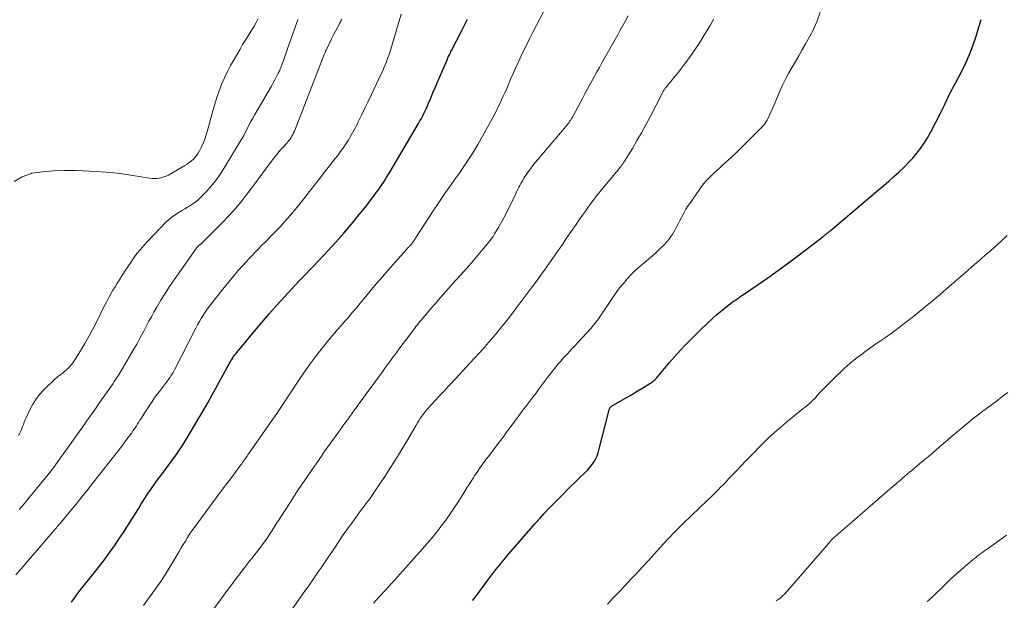
# Model space of a CAD drawing. Units: feet. Extents: x 2000000 to 2005036, y 550000 to 555001.
# Drawn here: x 2000974 to 2001163, y 552289 to 552401 of the extents above; entities that cross this region are included whole.
import ezdxf

# ---------------------------------------------------------------- set-up
doc = ezdxf.new("R2010")
doc.units = ezdxf.units.FT
doc.header["$LTSCALE"] = 100
doc.header["$MEASUREMENT"] = 0
doc.layers.add('CONTOUR INDEX', color=32, linetype='Continuous', lineweight=25)
doc.layers.add('CONTOUR INTERMEDIATE', color=40, linetype='Continuous', lineweight=15)

msp = doc.modelspace()

# ---------------------------------------------------------------- linework, layer by layer
at = {"layer": 'CONTOUR INDEX', "flags": 128}
for points, elevation in [([(2000983.76, 552288.65), (2000984.24, 552289.33), (2000984.73, 552290.01), (2000985.23, 552290.68), (2000985.74, 552291.34), (2000986.26, 552292), (2000986.78, 552292.65), (2000987.31, 552293.3), (2000988.37, 552294.61), (2000989.31, 552295.8), (2000990.24, 552297.01), (2000991.13, 552298.24), (2000992.01, 552299.48), (2000992.86, 552300.74), (2000993.71, 552302.01), (2000994.53, 552303.29), (2000995.34, 552304.58), (2000996.59, 552306.62), (2000997.09, 552307.42), (2000997.59, 552308.21), (2000998.11, 552309), (2000998.63, 552309.78), (2000998.7, 552309.88), (2000999.27, 552310.71), (2000999.84, 552311.54), (2001000.42, 552312.35), (2001001.02, 552313.16), (2001004.04, 552317.24), (2001004.24, 552317.53), (2001004.45, 552317.81), (2001004.65, 552318.1), (2001004.84, 552318.39), (2001005.04, 552318.69), (2001005.22, 552318.99), (2001005.41, 552319.29), (2001005.59, 552319.59), (2001006.74, 552321.51), (2001007.2, 552322.29), (2001007.66, 552323.07), (2001008.12, 552323.86), (2001008.58, 552324.64), (2001009.04, 552325.42), (2001009.49, 552326.21), (2001009.93, 552327), (2001010.38, 552327.8), (2001014.06, 552334.49), (2001014.22, 552334.77), (2001014.38, 552335.05), (2001014.55, 552335.33), (2001014.73, 552335.6), (2001014.91, 552335.87), (2001015.1, 552336.14), (2001015.3, 552336.4), (2001015.5, 552336.65), (2001018.9, 552340.76), (2001020.32, 552342.43), (2001021.75, 552344.1), (2001023.2, 552345.74), (2001024.68, 552347.36), (2001027.46, 552350.37), (2001027.55, 552350.48), (2001027.65, 552350.58), (2001027.76, 552350.69), (2001027.86, 552350.79), (2001027.96, 552350.88), (2001028.01, 552350.93), (2001028.07, 552350.99), (2001028.12, 552351.04), (2001028.18, 552351.09), (2001028.23, 552351.15), (2001028.29, 552351.2), (2001028.34, 552351.26), (2001028.4, 552351.31), (2001031.47, 552354.53), (2001033.03, 552356.19), (2001034.57, 552357.88), (2001036.06, 552359.6), (2001037.54, 552361.34), (2001039.03, 552363.15), (2001039.73, 552364.01), (2001040.42, 552364.87), (2001041.09, 552365.75), (2001041.76, 552366.63), (2001042.39, 552367.49), (2001042.73, 552367.95), (2001043.06, 552368.42), (2001043.38, 552368.89), (2001043.69, 552369.36), (2001044, 552369.84), (2001044.31, 552370.32), (2001044.61, 552370.81), (2001044.9, 552371.3), (2001050.45, 552380.7), (2001050.72, 552381.17), (2001050.98, 552381.65), (2001051.24, 552382.13), (2001051.48, 552382.61), (2001051.72, 552383.1), (2001051.95, 552383.6), (2001052.17, 552384.1), (2001052.38, 552384.6), (2001052.79, 552385.57), (2001053.2, 552386.55), (2001053.62, 552387.54), (2001054.04, 552388.52), (2001054.46, 552389.51), (2001055.98, 552393.06), (2001056.07, 552393.27), (2001056.16, 552393.47), (2001056.26, 552393.68), (2001056.36, 552393.89), (2001056.46, 552394.09), (2001056.56, 552394.29), (2001056.66, 552394.5), (2001056.76, 552394.7), (2001058.75, 552398.58), (2001059.83, 552400.72)], 780), ([(2001060.84, 552288.99), (2001061.42, 552289.73), (2001063.76, 552292.89), (2001063.95, 552293.15), (2001064.13, 552293.4), (2001064.32, 552293.66), (2001064.51, 552293.92), (2001064.7, 552294.18), (2001064.89, 552294.44), (2001065.09, 552294.69), (2001065.29, 552294.94), (2001065.73, 552295.46), (2001066.16, 552295.97), (2001066.58, 552296.48), (2001067.01, 552296.99), (2001067.44, 552297.49), (2001071.99, 552302.79), (2001072.85, 552303.77), (2001073.72, 552304.74), (2001074.6, 552305.69), (2001075.49, 552306.64), (2001076.4, 552307.58), (2001077.31, 552308.51), (2001078.22, 552309.43), (2001079.15, 552310.35), (2001082.84, 552313.98), (2001083.24, 552314.4), (2001083.6, 552314.83), (2001083.94, 552315.29), (2001084.25, 552315.77), (2001084.52, 552316.28), (2001084.75, 552316.79), (2001084.95, 552317.33), (2001085.11, 552317.88), (2001087.07, 552325.61), (2001087.1, 552325.72), (2001087.14, 552325.83), (2001087.18, 552325.93), (2001087.23, 552326.03), (2001087.3, 552326.13), (2001087.37, 552326.21), (2001087.45, 552326.29), (2001087.55, 552326.35), (2001090.55, 552328.08), (2001091.34, 552328.53), (2001092.12, 552328.99), (2001092.91, 552329.45), (2001093.69, 552329.92), (2001094.91, 552330.66), (2001095.07, 552330.76), (2001095.24, 552330.87), (2001095.39, 552330.99), (2001095.55, 552331.11), (2001095.69, 552331.24), (2001095.84, 552331.38), (2001095.97, 552331.52), (2001096.1, 552331.66), (2001098.69, 552334.71), (2001100.13, 552336.36), (2001101.61, 552337.98), (2001103.14, 552339.54), (2001104.71, 552341.08), (2001107.02, 552343.26), (2001107.69, 552343.87), (2001108.38, 552344.47), (2001109.08, 552345.04), (2001109.8, 552345.59), (2001110.91, 552346.42), (2001111.09, 552346.55), (2001111.26, 552346.67), (2001111.44, 552346.79), (2001111.61, 552346.91), (2001111.79, 552347.03), (2001111.97, 552347.15), (2001112.14, 552347.28), (2001112.32, 552347.4), (2001115.73, 552349.72), (2001117.59, 552351.01), (2001119.45, 552352.33), (2001121.28, 552353.67), (2001123.1, 552355.04), (2001127.88, 552358.69), (2001128.03, 552358.8), (2001128.18, 552358.92), (2001128.33, 552359.04), (2001128.48, 552359.16), (2001128.67, 552359.33), (2001128.72, 552359.37), (2001128.77, 552359.41), (2001128.82, 552359.45), (2001128.87, 552359.49), (2001128.92, 552359.53), (2001128.97, 552359.57), (2001129.02, 552359.61), (2001129.07, 552359.65), (2001129.3, 552359.83), (2001129.47, 552359.96), (2001129.63, 552360.09), (2001129.8, 552360.23), (2001129.96, 552360.36), (2001138.84, 552367.9), (2001139.83, 552368.75), (2001140.81, 552369.6), (2001141.79, 552370.47), (2001142.75, 552371.34), (2001142.9, 552371.47), (2001143.77, 552372.3), (2001144.62, 552373.15), (2001145.42, 552374.04), (2001146.2, 552374.94), (2001146.93, 552375.89), (2001147.62, 552376.87), (2001148.25, 552377.89), (2001148.83, 552378.93), (2001150.76, 552382.67), (2001151.02, 552383.17), (2001151.26, 552383.68), (2001151.5, 552384.19), (2001151.73, 552384.71), (2001151.75, 552384.76), (2001151.97, 552385.25), (2001152.2, 552385.73), (2001152.43, 552386.21), (2001152.67, 552386.68), (2001152.92, 552387.16), (2001153.17, 552387.63), (2001153.42, 552388.1), (2001153.67, 552388.57), (2001154.82, 552390.75), (2001155.59, 552392.34), (2001156.31, 552393.94), (2001156.94, 552395.59), (2001157.51, 552397.26), (2001158.59, 552400.69)], 800)]:
    msp.add_lwpolyline(points, dxfattribs=dict(at, elevation=elevation))
at = {"layer": 'CONTOUR INTERMEDIATE', "flags": 128}
for points, elevation in [([(2000997.58, 552288.03), (2000998.7, 552289.57), (2000999.11, 552290.14), (2000999.53, 552290.72), (2000999.94, 552291.29), (2001000.35, 552291.87), (2001000.76, 552292.45), (2001001.16, 552293.03), (2001001.54, 552293.63), (2001001.91, 552294.23), (2001004.03, 552297.74), (2001004.43, 552298.41), (2001004.83, 552299.07), (2001005.23, 552299.73), (2001005.63, 552300.39), (2001006.03, 552301.05), (2001006.45, 552301.7), (2001006.89, 552302.34), (2001007.33, 552302.97), (2001011.55, 552308.72), (2001011.87, 552309.16), (2001012.19, 552309.59), (2001012.51, 552310.02), (2001012.84, 552310.44), (2001013.17, 552310.87), (2001013.5, 552311.3), (2001013.82, 552311.73), (2001014.15, 552312.16), (2001016.29, 552315.02), (2001016.46, 552315.26), (2001016.64, 552315.5), (2001016.81, 552315.74), (2001016.98, 552315.98), (2001017.15, 552316.22), (2001017.32, 552316.47), (2001017.49, 552316.71), (2001017.66, 552316.95), (2001020.37, 552320.9), (2001020.88, 552321.64), (2001021.39, 552322.37), (2001021.9, 552323.1), (2001022.41, 552323.83), (2001023.18, 552324.92), (2001023.31, 552325.11), (2001023.44, 552325.3), (2001023.57, 552325.49), (2001023.7, 552325.68), (2001023.82, 552325.87), (2001023.95, 552326.07), (2001024.08, 552326.26), (2001024.21, 552326.45), (2001027.46, 552331.33), (2001028.53, 552332.9), (2001029.63, 552334.45), (2001030.77, 552335.98), (2001031.94, 552337.49), (2001033.19, 552339.06), (2001033.75, 552339.76), (2001034.33, 552340.45), (2001034.91, 552341.13), (2001035.51, 552341.8), (2001035.95, 552342.29), (2001036.33, 552342.72), (2001036.71, 552343.14), (2001037.08, 552343.57), (2001037.45, 552344), (2001037.82, 552344.44), (2001038.19, 552344.87), (2001038.55, 552345.31), (2001038.91, 552345.75), (2001040.28, 552347.4), (2001041.33, 552348.67), (2001042.39, 552349.92), (2001043.46, 552351.16), (2001044.55, 552352.39), (2001048.53, 552356.87), (2001048.61, 552356.97), (2001048.69, 552357.06), (2001048.78, 552357.15), (2001048.86, 552357.24), (2001049, 552357.39), (2001049.01, 552357.41), (2001049.03, 552357.42), (2001049.04, 552357.44), (2001049.06, 552357.46), (2001049.12, 552357.53), (2001049.13, 552357.55), (2001049.15, 552357.56), (2001049.16, 552357.58), (2001049.17, 552357.6), (2001049.33, 552357.85), (2001049.42, 552357.99), (2001049.51, 552358.13), (2001049.6, 552358.27), (2001049.7, 552358.41), (2001053.28, 552363.89), (2001054.06, 552365.08), (2001054.85, 552366.25), (2001055.65, 552367.42), (2001056.46, 552368.59), (2001056.77, 552369.03), (2001057.43, 552369.97), (2001058.09, 552370.9), (2001058.75, 552371.84), (2001059.41, 552372.78), (2001060.05, 552373.73), (2001060.68, 552374.69), (2001061.27, 552375.66), (2001061.84, 552376.65), (2001064.58, 552381.56), (2001064.97, 552382.27), (2001065.35, 552382.99), (2001065.71, 552383.72), (2001066.06, 552384.46), (2001066.39, 552385.2), (2001066.73, 552385.94), (2001067.06, 552386.68), (2001067.38, 552387.43), (2001068.14, 552389.17), (2001068.64, 552390.3), (2001069.14, 552391.42), (2001069.65, 552392.54), (2001070.17, 552393.66), (2001070.7, 552394.77), (2001071.24, 552395.88), (2001071.79, 552396.98), (2001072.35, 552398.08), (2001076.4, 552405.86)], 784), ([(2000972.74, 552369.5), (2000974.26, 552370.45), (2000976.05, 552371.09), (2000976.11, 552371.1), (2000978.2, 552371.38), (2000980.29, 552371.58), (2000982.39, 552371.65), (2000984.5, 552371.63), (2000987.2, 552371.53), (2000989.29, 552371.41), (2000991.38, 552371.24), (2000993.46, 552371), (2000995.54, 552370.7), (2000998.75, 552370.19), (2000999.22, 552370.13), (2000999.68, 552370.11), (2001000.15, 552370.12), (2001000.62, 552370.17), (2001001.08, 552370.26), (2001001.52, 552370.39), (2001001.95, 552370.56), (2001002.37, 552370.77), (2001005.54, 552372.59), (2001005.98, 552372.86), (2001006.39, 552373.15), (2001006.79, 552373.47), (2001007.17, 552373.81), (2001007.51, 552374.18), (2001007.83, 552374.57), (2001008.1, 552375), (2001008.35, 552375.44), (2001008.66, 552376.09), (2001009.02, 552376.88), (2001009.34, 552377.69), (2001009.62, 552378.51), (2001009.87, 552379.34), (2001010.88, 552383.11), (2001011.26, 552384.4), (2001011.66, 552385.68), (2001012.11, 552386.94), (2001012.6, 552388.19), (2001013.14, 552389.43), (2001013.71, 552390.64), (2001014.33, 552391.83), (2001014.98, 552393), (2001016.13, 552394.97), (2001016.64, 552395.83), (2001017.16, 552396.69), (2001017.69, 552397.54), (2001018.22, 552398.39), (2001018.4, 552398.67), (2001018.84, 552399.38), (2001019.26, 552400.11), (2001019.65, 552400.86)], 764), ([(2000973.07, 552293.92), (2000973.99, 552294.98), (2000974.91, 552296.04), (2000975.82, 552297.1), (2000976.74, 552298.17), (2000980.15, 552302.14), (2000980.32, 552302.34), (2000980.5, 552302.55), (2000980.67, 552302.76), (2000980.84, 552302.97), (2000981.02, 552303.18), (2000981.19, 552303.39), (2000981.36, 552303.59), (2000981.54, 552303.8), (2000983.49, 552306.14), (2000984.63, 552307.52), (2000985.76, 552308.91), (2000986.88, 552310.31), (2000987.99, 552311.72), (2000991.59, 552316.3), (2000992.3, 552317.22), (2000993.01, 552318.15), (2000993.71, 552319.08), (2000994.41, 552320.01), (2000995.31, 552321.23), (2000995.55, 552321.56), (2000995.79, 552321.9), (2000996.02, 552322.24), (2000996.24, 552322.58), (2000996.46, 552322.92), (2000996.68, 552323.27), (2000996.9, 552323.62), (2000997.12, 552323.96), (2000997.94, 552325.28), (2000998.58, 552326.27), (2000999.24, 552327.25), (2000999.92, 552328.22), (2001000.63, 552329.17), (2001002.36, 552331.46), (2001002.52, 552331.68), (2001002.68, 552331.9), (2001002.84, 552332.13), (2001002.99, 552332.36), (2001003.14, 552332.59), (2001003.29, 552332.82), (2001003.42, 552333.06), (2001003.55, 552333.31), (2001007.66, 552341.35), (2001007.99, 552341.98), (2001008.33, 552342.6), (2001008.69, 552343.21), (2001009.06, 552343.81), (2001009.44, 552344.4), (2001009.84, 552344.98), (2001010.26, 552345.55), (2001010.69, 552346.11), (2001013.11, 552349.17), (2001013.97, 552350.24), (2001014.85, 552351.3), (2001015.74, 552352.33), (2001016.65, 552353.36), (2001017.31, 552354.09), (2001017.9, 552354.74), (2001018.5, 552355.38), (2001019.11, 552356.01), (2001019.73, 552356.64), (2001020.35, 552357.26), (2001020.97, 552357.88), (2001021.59, 552358.51), (2001022.2, 552359.14), (2001023.82, 552360.83), (2001024.58, 552361.64), (2001025.33, 552362.45), (2001026.05, 552363.29), (2001026.76, 552364.14), (2001027.46, 552365), (2001028.15, 552365.87), (2001028.83, 552366.74), (2001029.5, 552367.62), (2001031.76, 552370.57), (2001032.28, 552371.24), (2001032.8, 552371.9), (2001033.32, 552372.55), (2001033.86, 552373.2), (2001034.38, 552373.86), (2001034.9, 552374.52), (2001035.4, 552375.2), (2001035.88, 552375.89), (2001036.26, 552376.43), (2001036.9, 552377.41), (2001037.51, 552378.41), (2001038.08, 552379.43), (2001038.62, 552380.47), (2001038.86, 552380.98), (2001039.5, 552382.29), (2001040.13, 552383.6), (2001040.76, 552384.91), (2001041.38, 552386.22), (2001043.28, 552390.23), (2001043.55, 552390.81), (2001043.8, 552391.39), (2001044.05, 552391.97), (2001044.28, 552392.55), (2001044.5, 552393.14), (2001044.71, 552393.74), (2001044.91, 552394.34), (2001045.1, 552394.94), (2001047.09, 552401.7)], 776), ([(2000973.58, 552320.72), (2000973.8, 552321.13), (2000974, 552321.54), (2000974.19, 552321.97), (2000974.35, 552322.4), (2000974.52, 552322.83), (2000974.68, 552323.26), (2000974.86, 552323.69), (2000975.04, 552324.11), (2000975.66, 552325.52), (2000976.22, 552326.61), (2000976.86, 552327.64), (2000977.61, 552328.59), (2000978.43, 552329.48), (2000980.66, 552331.62), (2000980.86, 552331.8), (2000981.07, 552331.98), (2000981.3, 552332.14), (2000981.53, 552332.3), (2000981.76, 552332.45), (2000981.98, 552332.61), (2000982.2, 552332.79), (2000982.41, 552332.97), (2000982.88, 552333.4), (2000983.3, 552333.81), (2000983.69, 552334.25), (2000984.05, 552334.72), (2000984.38, 552335.21), (2000985.49, 552336.99), (2000986.33, 552338.4), (2000987.15, 552339.82), (2000987.92, 552341.27), (2000988.67, 552342.73), (2000989.85, 552345.15), (2000990.21, 552345.85), (2000990.57, 552346.55), (2000990.94, 552347.24), (2000991.33, 552347.93), (2000991.72, 552348.61), (2000992.13, 552349.29), (2000992.53, 552349.96), (2000992.95, 552350.63), (2000993.42, 552351.39), (2000993.98, 552352.26), (2000994.54, 552353.13), (2000995.13, 552353.98), (2000995.72, 552354.83), (2000996.33, 552355.66), (2000996.98, 552356.47), (2000997.65, 552357.25), (2000998.36, 552358.01), (2001001.97, 552361.74), (2001002.42, 552362.17), (2001002.89, 552362.57), (2001003.39, 552362.94), (2001003.91, 552363.29), (2001004.45, 552363.61), (2001004.98, 552363.93), (2001005.52, 552364.25), (2001006.06, 552364.57), (2001006.27, 552364.69), (2001006.9, 552365.09), (2001007.5, 552365.52), (2001008.06, 552366), (2001008.6, 552366.51), (2001009.56, 552367.49), (2001010.52, 552368.55), (2001011.43, 552369.64), (2001012.26, 552370.8), (2001013.04, 552372), (2001015.99, 552376.88), (2001016.38, 552377.56), (2001016.77, 552378.24), (2001017.13, 552378.93), (2001017.49, 552379.63), (2001017.84, 552380.33), (2001018.2, 552381.03), (2001018.58, 552381.71), (2001018.97, 552382.39), (2001022.16, 552387.84), (2001022.51, 552388.46), (2001022.85, 552389.08), (2001023.17, 552389.71), (2001023.49, 552390.34), (2001023.64, 552390.66), (2001023.86, 552391.14), (2001024.07, 552391.63), (2001024.26, 552392.12), (2001024.44, 552392.61), (2001025.35, 552395.23), (2001025.98, 552397.03), (2001026.62, 552398.84), (2001027.27, 552400.64)], 768), ([(2000973.71, 552306.46), (2000974.7, 552307.63), (2000975.68, 552308.82), (2000976.65, 552310.01), (2000979.82, 552313.92), (2000979.89, 552314), (2000979.95, 552314.08), (2000980.01, 552314.16), (2000980.08, 552314.24), (2000980.14, 552314.32), (2000980.21, 552314.4), (2000980.27, 552314.48), (2000980.33, 552314.56), (2000980.37, 552314.61), (2000980.45, 552314.72), (2000980.53, 552314.83), (2000980.61, 552314.94), (2000980.69, 552315.05), (2000986.16, 552322.76), (2000986.78, 552323.63), (2000987.39, 552324.5), (2000988.01, 552325.37), (2000988.62, 552326.23), (2000989.21, 552327.07), (2000989.53, 552327.52), (2000989.85, 552327.97), (2000990.17, 552328.43), (2000990.48, 552328.88), (2000990.8, 552329.34), (2000991.11, 552329.79), (2000991.42, 552330.25), (2000991.73, 552330.71), (2000991.95, 552331.04), (2000992.36, 552331.66), (2000992.76, 552332.29), (2000993.15, 552332.93), (2000993.54, 552333.58), (2000995.79, 552337.41), (2000996.28, 552338.27), (2000996.77, 552339.13), (2000997.23, 552340.01), (2000997.69, 552340.88), (2000998.15, 552341.76), (2000998.61, 552342.64), (2000999.09, 552343.51), (2000999.57, 552344.38), (2001000.13, 552345.36), (2001000.92, 552346.7), (2001001.73, 552348.02), (2001002.58, 552349.32), (2001003.45, 552350.61), (2001007.55, 552356.44), (2001007.67, 552356.59), (2001007.78, 552356.74), (2001007.91, 552356.88), (2001008.03, 552357.03), (2001008.22, 552357.22), (2001008.26, 552357.26), (2001008.3, 552357.3), (2001008.35, 552357.33), (2001008.39, 552357.36), (2001008.44, 552357.39), (2001008.49, 552357.42), (2001008.54, 552357.45), (2001008.59, 552357.48), (2001008.61, 552357.49), (2001008.66, 552357.53), (2001008.72, 552357.57), (2001008.77, 552357.62), (2001008.82, 552357.66), (2001012.7, 552361.6), (2001014.02, 552362.99), (2001015.3, 552364.42), (2001016.52, 552365.9), (2001017.7, 552367.41), (2001018.32, 552368.24), (2001019.17, 552369.36), (2001020.01, 552370.48), (2001020.85, 552371.61), (2001021.69, 552372.73), (2001022.4, 552373.68), (2001022.9, 552374.32), (2001023.41, 552374.96), (2001023.93, 552375.58), (2001024.47, 552376.18), (2001025.1, 552376.88), (2001025.32, 552377.14), (2001025.54, 552377.4), (2001025.74, 552377.68), (2001025.94, 552377.96), (2001026.12, 552378.25), (2001026.29, 552378.55), (2001026.43, 552378.86), (2001026.57, 552379.17), (2001032.3, 552393.93), (2001032.36, 552394.07), (2001032.42, 552394.21), (2001032.47, 552394.35), (2001032.53, 552394.49), (2001032.59, 552394.64), (2001032.66, 552394.78), (2001032.72, 552394.91), (2001032.79, 552395.05), (2001033.38, 552396.26), (2001033.73, 552396.98), (2001034.1, 552397.7), (2001034.47, 552398.41), (2001034.84, 552399.12), (2001035.36, 552400.08), (2001035.48, 552400.3), (2001035.6, 552400.53), (2001035.73, 552400.76)], 772), ([(2001009.34, 552285), (2001012.85, 552289.75), (2001013.36, 552290.44), (2001013.86, 552291.12), (2001014.37, 552291.81), (2001014.87, 552292.5), (2001015.38, 552293.19), (2001015.89, 552293.87), (2001016.41, 552294.54), (2001016.94, 552295.21), (2001017.91, 552296.45), (2001018.44, 552297.12), (2001018.97, 552297.79), (2001019.49, 552298.47), (2001020.01, 552299.15), (2001020.13, 552299.31), (2001020.58, 552299.91), (2001021.02, 552300.53), (2001021.45, 552301.15), (2001021.87, 552301.78), (2001022.28, 552302.42), (2001022.7, 552303.05), (2001023.1, 552303.69), (2001023.51, 552304.33), (2001024.81, 552306.36), (2001025.87, 552308.01), (2001026.95, 552309.65), (2001028.04, 552311.29), (2001029.14, 552312.91), (2001031.89, 552316.93), (2001031.94, 552317), (2001031.99, 552317.08), (2001032.04, 552317.15), (2001032.1, 552317.23), (2001032.15, 552317.3), (2001032.2, 552317.38), (2001032.26, 552317.45), (2001032.31, 552317.52), (2001034.92, 552321.17), (2001035.38, 552321.81), (2001035.84, 552322.45), (2001036.3, 552323.09), (2001036.76, 552323.73), (2001037.22, 552324.37), (2001037.69, 552325.01), (2001038.15, 552325.65), (2001038.62, 552326.29), (2001038.96, 552326.76), (2001039.6, 552327.63), (2001040.24, 552328.5), (2001040.88, 552329.38), (2001041.52, 552330.25), (2001043.61, 552333.14), (2001043.99, 552333.65), (2001044.37, 552334.17), (2001044.75, 552334.69), (2001045.13, 552335.2), (2001045.51, 552335.72), (2001045.89, 552336.23), (2001046.27, 552336.74), (2001046.65, 552337.26), (2001048.96, 552340.33), (2001049.21, 552340.66), (2001049.46, 552340.98), (2001049.7, 552341.31), (2001049.95, 552341.63), (2001050.21, 552341.95), (2001050.46, 552342.27), (2001050.72, 552342.58), (2001050.98, 552342.9), (2001052.56, 552344.77), (2001053.61, 552346.01), (2001054.68, 552347.25), (2001055.76, 552348.47), (2001056.86, 552349.69), (2001058.66, 552351.67), (2001059.66, 552352.78), (2001060.64, 552353.9), (2001061.61, 552355.03), (2001062.57, 552356.17), (2001063.72, 552357.57), (2001064.08, 552358.02), (2001064.43, 552358.49), (2001064.75, 552358.98), (2001065.06, 552359.48), (2001065.84, 552360.79), (2001066.5, 552361.96), (2001067.15, 552363.14), (2001067.76, 552364.34), (2001068.35, 552365.55), (2001069.55, 552368.08), (2001069.72, 552368.43), (2001069.89, 552368.78), (2001070.08, 552369.13), (2001070.27, 552369.47), (2001070.47, 552369.81), (2001070.67, 552370.14), (2001070.89, 552370.47), (2001071.11, 552370.79), (2001071.52, 552371.37), (2001071.97, 552371.97), (2001072.42, 552372.57), (2001072.88, 552373.15), (2001073.36, 552373.73), (2001078.83, 552380.19), (2001079.01, 552380.42), (2001079.2, 552380.65), (2001079.37, 552380.89), (2001079.54, 552381.13), (2001079.7, 552381.38), (2001079.86, 552381.63), (2001080.01, 552381.89), (2001080.15, 552382.14), (2001081.93, 552385.51), (2001082.39, 552386.37), (2001082.85, 552387.22), (2001083.31, 552388.07), (2001083.78, 552388.93), (2001084.25, 552389.77), (2001084.73, 552390.62), (2001085.2, 552391.47), (2001085.67, 552392.32), (2001086.67, 552394.1), (2001087.18, 552395.01), (2001087.69, 552395.91), (2001088.2, 552396.82), (2001088.71, 552397.72), (2001089.21, 552398.63), (2001089.72, 552399.53), (2001090.21, 552400.44), (2001090.71, 552401.36)], 788), ([(2001025.44, 552286.25), (2001028.67, 552290.86), (2001029.2, 552291.62), (2001029.73, 552292.38), (2001030.25, 552293.15), (2001030.78, 552293.91), (2001031.3, 552294.67), (2001031.83, 552295.44), (2001032.35, 552296.21), (2001032.86, 552296.98), (2001034.26, 552299.06), (2001035.11, 552300.32), (2001035.98, 552301.57), (2001036.86, 552302.82), (2001037.75, 552304.05), (2001038.7, 552305.35), (2001039.12, 552305.93), (2001039.55, 552306.5), (2001039.97, 552307.08), (2001040.4, 552307.65), (2001040.82, 552308.22), (2001041.24, 552308.8), (2001041.65, 552309.39), (2001042.05, 552309.98), (2001043.94, 552312.8), (2001045.08, 552314.56), (2001046.21, 552316.32), (2001047.3, 552318.11), (2001048.37, 552319.91), (2001049.98, 552322.69), (2001050.23, 552323.11), (2001050.49, 552323.53), (2001050.75, 552323.94), (2001051.03, 552324.34), (2001051.31, 552324.74), (2001051.61, 552325.13), (2001051.92, 552325.51), (2001052.24, 552325.88), (2001054.35, 552328.19), (2001054.51, 552328.36), (2001054.67, 552328.53), (2001054.83, 552328.7), (2001055, 552328.87), (2001055.25, 552329.11), (2001055.29, 552329.15), (2001055.33, 552329.19), (2001055.37, 552329.24), (2001055.41, 552329.28), (2001055.47, 552329.35), (2001055.54, 552329.44), (2001056.39, 552330.35), (2001056.81, 552330.79), (2001057.23, 552331.24), (2001057.64, 552331.69), (2001058.06, 552332.13), (2001061.16, 552335.48), (2001062.19, 552336.62), (2001063.22, 552337.77), (2001064.22, 552338.94), (2001065.21, 552340.11), (2001066.18, 552341.31), (2001067.15, 552342.51), (2001068.09, 552343.72), (2001069.03, 552344.94), (2001072.08, 552348.99), (2001072.51, 552349.57), (2001072.95, 552350.15), (2001073.38, 552350.73), (2001073.8, 552351.32), (2001074.23, 552351.91), (2001074.65, 552352.5), (2001075.07, 552353.09), (2001075.48, 552353.68), (2001078.21, 552357.63), (2001078.84, 552358.54), (2001079.47, 552359.45), (2001080.09, 552360.36), (2001080.71, 552361.27), (2001080.91, 552361.56), (2001081.43, 552362.32), (2001081.96, 552363.08), (2001082.5, 552363.84), (2001083.04, 552364.59), (2001083.59, 552365.34), (2001084.15, 552366.08), (2001084.72, 552366.8), (2001085.3, 552367.53), (2001086.82, 552369.38), (2001087.19, 552369.83), (2001087.56, 552370.28), (2001087.94, 552370.72), (2001088.31, 552371.17), (2001088.71, 552371.65), (2001088.88, 552371.86), (2001089.05, 552372.07), (2001089.22, 552372.28), (2001089.38, 552372.5), (2001089.54, 552372.72), (2001089.7, 552372.94), (2001089.85, 552373.17), (2001089.99, 552373.4), (2001091.53, 552375.89), (2001092.42, 552377.38), (2001093.29, 552378.88), (2001094.13, 552380.41), (2001094.93, 552381.95), (2001097.23, 552386.47), (2001097.31, 552386.61), (2001097.39, 552386.75), (2001097.47, 552386.89), (2001097.55, 552387.03), (2001097.64, 552387.17), (2001097.73, 552387.31), (2001097.83, 552387.43), (2001097.93, 552387.56), (2001098.55, 552388.3), (2001098.97, 552388.8), (2001099.38, 552389.3), (2001099.79, 552389.8), (2001100.19, 552390.31), (2001101.15, 552391.54), (2001102.02, 552392.67), (2001102.85, 552393.83), (2001103.65, 552395.01), (2001104.42, 552396.21), (2001106.55, 552399.66), (2001107.21, 552400.77)], 792), ([(2001041.8, 552288.44), (2001042.95, 552289.71), (2001044.09, 552290.98), (2001045.23, 552292.26), (2001046.37, 552293.53), (2001051.16, 552298.85), (2001052.1, 552299.94), (2001053.03, 552301.03), (2001053.93, 552302.15), (2001054.82, 552303.28), (2001055.67, 552304.44), (2001056.51, 552305.61), (2001057.31, 552306.8), (2001058.09, 552308), (2001059.33, 552309.97), (2001059.74, 552310.62), (2001060.16, 552311.27), (2001060.57, 552311.92), (2001060.98, 552312.57), (2001061.2, 552312.92), (2001061.51, 552313.39), (2001061.82, 552313.86), (2001062.14, 552314.32), (2001062.46, 552314.77), (2001062.79, 552315.23), (2001063.13, 552315.68), (2001063.46, 552316.13), (2001063.8, 552316.57), (2001065.98, 552319.45), (2001066.68, 552320.37), (2001067.37, 552321.31), (2001068.06, 552322.24), (2001068.75, 552323.18), (2001069.02, 552323.55), (2001069.57, 552324.3), (2001070.13, 552325.05), (2001070.69, 552325.8), (2001071.25, 552326.54), (2001071.82, 552327.29), (2001072.39, 552328.03), (2001072.95, 552328.77), (2001073.51, 552329.52), (2001075.05, 552331.56), (2001075.49, 552332.14), (2001075.93, 552332.72), (2001076.38, 552333.3), (2001076.84, 552333.87), (2001077.3, 552334.44), (2001077.77, 552335), (2001078.25, 552335.55), (2001078.74, 552336.09), (2001079.11, 552336.48), (2001079.79, 552337.22), (2001080.47, 552337.96), (2001081.15, 552338.69), (2001081.83, 552339.43), (2001083.53, 552341.27), (2001083.81, 552341.57), (2001084.08, 552341.88), (2001084.34, 552342.2), (2001084.59, 552342.53), (2001084.84, 552342.86), (2001085.08, 552343.19), (2001085.31, 552343.53), (2001085.55, 552343.87), (2001087.77, 552347.23), (2001088.42, 552348.16), (2001089.09, 552349.07), (2001089.8, 552349.94), (2001090.53, 552350.8), (2001091.3, 552351.63), (2001092.1, 552352.42), (2001092.94, 552353.18), (2001093.8, 552353.91), (2001094.62, 552354.57), (2001095.4, 552355.23), (2001096.17, 552355.91), (2001096.9, 552356.63), (2001097.62, 552357.36), (2001098.09, 552357.87), (2001098.53, 552358.39), (2001098.94, 552358.92), (2001099.31, 552359.48), (2001099.64, 552360.06), (2001099.96, 552360.66), (2001100.27, 552361.27), (2001100.58, 552361.87), (2001100.89, 552362.47), (2001101.03, 552362.74), (2001101.42, 552363.46), (2001101.84, 552364.18), (2001102.28, 552364.88), (2001102.74, 552365.56), (2001104.43, 552367.98), (2001104.85, 552368.55), (2001105.28, 552369.11), (2001105.74, 552369.64), (2001106.22, 552370.16), (2001106.72, 552370.66), (2001107.22, 552371.15), (2001107.74, 552371.63), (2001108.26, 552372.1), (2001109.01, 552372.76), (2001109.9, 552373.56), (2001110.78, 552374.38), (2001111.65, 552375.21), (2001112.51, 552376.05), (2001116.42, 552379.97), (2001116.59, 552380.15), (2001116.75, 552380.33), (2001116.9, 552380.52), (2001117.05, 552380.71), (2001117.19, 552380.91), (2001117.32, 552381.11), (2001117.43, 552381.33), (2001117.54, 552381.54), (2001117.87, 552382.25), (2001118.13, 552382.82), (2001118.39, 552383.4), (2001118.64, 552383.98), (2001118.9, 552384.56), (2001119.96, 552387.02), (2001120.48, 552388.16), (2001121.03, 552389.3), (2001121.62, 552390.41), (2001122.23, 552391.51), (2001122.87, 552392.61), (2001123.5, 552393.7), (2001124.13, 552394.79), (2001124.76, 552395.89), (2001125.6, 552397.35), (2001126.39, 552398.88), (2001127.08, 552400.44), (2001127.64, 552402.06)], 796), ([(2001086.73, 552288.28), (2001087.86, 552289.47), (2001089, 552290.66), (2001090.13, 552291.85), (2001091.26, 552293.04), (2001092.38, 552294.24), (2001093.5, 552295.44), (2001094.61, 552296.65), (2001095.72, 552297.86), (2001098.23, 552300.62), (2001098.79, 552301.23), (2001099.35, 552301.84), (2001099.93, 552302.43), (2001100.51, 552303.02), (2001101.1, 552303.6), (2001101.69, 552304.17), (2001102.29, 552304.75), (2001102.89, 552305.32), (2001105.85, 552308.12), (2001106.39, 552308.64), (2001106.92, 552309.15), (2001107.45, 552309.67), (2001107.98, 552310.2), (2001108.5, 552310.73), (2001109.02, 552311.26), (2001109.53, 552311.8), (2001110.04, 552312.33), (2001110.65, 552312.97), (2001111.15, 552313.49), (2001111.65, 552314.02), (2001112.15, 552314.55), (2001112.65, 552315.08), (2001113.15, 552315.61), (2001113.65, 552316.13), (2001114.16, 552316.65), (2001114.67, 552317.17), (2001116.25, 552318.78), (2001117.53, 552320.04), (2001118.84, 552321.26), (2001120.2, 552322.45), (2001121.57, 552323.6), (2001123.61, 552325.24), (2001123.99, 552325.55), (2001124.38, 552325.85), (2001124.76, 552326.16), (2001125.14, 552326.47), (2001125.52, 552326.78), (2001125.89, 552327.11), (2001126.23, 552327.46), (2001126.57, 552327.81), (2001127.13, 552328.44), (2001127.74, 552329.12), (2001128.37, 552329.78), (2001129.01, 552330.43), (2001129.66, 552331.07), (2001132.11, 552333.44), (2001132.93, 552334.19), (2001133.77, 552334.93), (2001134.64, 552335.62), (2001135.54, 552336.29), (2001136.45, 552336.94), (2001137.36, 552337.59), (2001138.27, 552338.24), (2001139.19, 552338.88), (2001139.96, 552339.41), (2001141.25, 552340.33), (2001142.53, 552341.26), (2001143.79, 552342.22), (2001145.04, 552343.19), (2001145.86, 552343.85), (2001147.51, 552345.17), (2001149.14, 552346.51), (2001150.75, 552347.87), (2001152.35, 552349.24), (2001154.27, 552350.92), (2001155.13, 552351.66), (2001155.99, 552352.41), (2001156.84, 552353.16), (2001157.7, 552353.91), (2001158.56, 552354.66), (2001159.41, 552355.41), (2001160.27, 552356.16), (2001161.13, 552356.91), (2001161.51, 552357.24), (2001162.55, 552358.17), (2001163.57, 552359.12)], 804), ([(2001119.2, 552288.91), (2001119.53, 552289.14), (2001119.85, 552289.38), (2001120.17, 552289.64), (2001120.47, 552289.92), (2001120.76, 552290.2), (2001121.04, 552290.49), (2001121.32, 552290.8), (2001129.65, 552300.47), (2001129.71, 552300.54), (2001129.78, 552300.61), (2001129.84, 552300.68), (2001129.91, 552300.75), (2001130.01, 552300.85), (2001130.03, 552300.86), (2001130.05, 552300.88), (2001130.07, 552300.9), (2001130.09, 552300.91), (2001130.16, 552300.97), (2001130.18, 552300.99), (2001130.2, 552301.01), (2001130.22, 552301.02), (2001130.24, 552301.04), (2001131.06, 552301.76), (2001131.49, 552302.13), (2001131.92, 552302.51), (2001132.35, 552302.88), (2001132.79, 552303.26), (2001141.68, 552310.92), (2001142.13, 552311.3), (2001142.57, 552311.69), (2001143.02, 552312.07), (2001143.46, 552312.46), (2001143.9, 552312.84), (2001144.35, 552313.23), (2001144.8, 552313.61), (2001145.24, 552313.99), (2001146.8, 552315.3), (2001148.03, 552316.34), (2001149.25, 552317.38), (2001150.47, 552318.42), (2001151.69, 552319.47), (2001153.24, 552320.8), (2001153.81, 552321.29), (2001154.39, 552321.78), (2001154.96, 552322.26), (2001155.54, 552322.74), (2001156.12, 552323.22), (2001156.71, 552323.69), (2001157.3, 552324.15), (2001157.9, 552324.6), (2001158.62, 552325.15), (2001159.58, 552325.87), (2001160.54, 552326.59), (2001161.5, 552327.32), (2001162.45, 552328.05), (2001162.85, 552328.35), (2001163.67, 552328.98)], 808), ([(2001148.22, 552288.78), (2001148.51, 552289.03), (2001148.79, 552289.29), (2001149.07, 552289.55), (2001151.79, 552292.19), (2001152.76, 552293.11), (2001153.74, 552294.01), (2001154.73, 552294.89), (2001155.74, 552295.76), (2001157.1, 552296.9), (2001157.45, 552297.18), (2001157.79, 552297.46), (2001158.15, 552297.73), (2001158.51, 552297.99), (2001158.87, 552298.25), (2001159.23, 552298.51), (2001159.59, 552298.77), (2001159.95, 552299.03), (2001162.04, 552300.53), (2001163.45, 552301.54)], 812)]:
    msp.add_lwpolyline(points, dxfattribs=dict(at, elevation=elevation))

doc.saveas('drawing.dxf')
